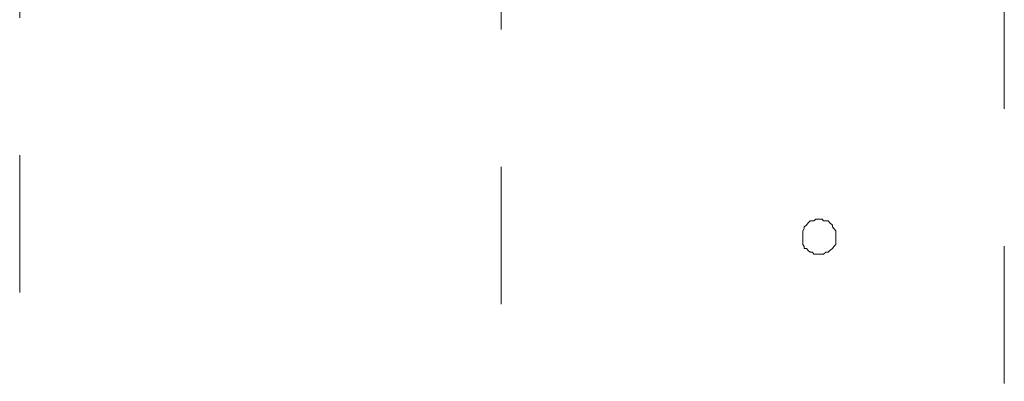
# Model space of a CAD drawing. Units: millimetres. Extents: x 0 to 250, y -250 to 0.
# Drawn here: x 44 to 52, y -132 to -129 of the extents above; entities that cross this region are included whole.
import ezdxf

# ---------------------------------------------------------------- set-up
doc = ezdxf.new("R2010")
doc.units = ezdxf.units.MM
doc.header["$MEASUREMENT"] = 0
for name, pattern in [('AI-Linetype-5917', [2.116667, 1.058333, -1.058333]), ('AI-Linetype-5918', [2.116667, 1.058333, -1.058333]), ('AI-Linetype-5919', [2.116667, 1.058333, -1.058333]), ('AI-Linetype-5920', [2.116667, 1.058333, -1.058333]), ('AI-Linetype-5921', [2.116667, 1.058333, -1.058333]), ('AI-Linetype-5922', [2.116667, 1.058333, -1.058333]), ('AI-Linetype-5923', [2.116667, 1.058333, -1.058333]), ('AI-Linetype-5924', [2.116667, 1.058333, -1.058333]), ('AI-Linetype-5925', [2.116667, 1.058333, -1.058333]), ('AI-Linetype-5926', [2.116667, 1.058333, -1.058333]), ('AI-Linetype-5927', [2.116667, 1.058333, -1.058333]), ('AI-Linetype-5928', [2.116667, 1.058333, -1.058333]), ('AI-Linetype-5929', [2.116667, 1.058333, -1.058333]), ('AI-Linetype-5930', [2.116667, 1.058333, -1.058333]), ('AI-Linetype-5931', [2.116667, 1.058333, -1.058333]), ('AI-Linetype-5932', [2.116667, 1.058333, -1.058333]), ('AI-Linetype-5933', [2.116667, 1.058333, -1.058333]), ('AI-Linetype-5934', [2.116667, 1.058333, -1.058333]), ('AI-Linetype-5935', [2.116667, 1.058333, -1.058333]), ('AI-Linetype-5936', [2.116667, 1.058333, -1.058333]), ('AI-Linetype-5937', [2.116667, 1.058333, -1.058333]), ('AI-Linetype-5938', [2.116667, 1.058333, -1.058333]), ('AI-Linetype-5939', [2.116667, 1.058333, -1.058333]), ('AI-Linetype-5940', [2.116667, 1.058333, -1.058333]), ('AI-Linetype-5941', [2.116667, 1.058333, -1.058333]), ('AI-Linetype-5942', [2.116667, 1.058333, -1.058333]), ('AI-Linetype-5943', [2.116667, 1.058333, -1.058333]), ('AI-Linetype-5944', [2.116667, 1.058333, -1.058333]), ('AI-Linetype-5945', [2.116667, 1.058333, -1.058333]), ('AI-Linetype-5946', [2.116667, 1.058333, -1.058333]), ('AI-Linetype-5947', [2.116667, 1.058333, -1.058333]), ('AI-Linetype-5948', [2.116667, 1.058333, -1.058333]), ('AI-Linetype-5949', [2.116667, 1.058333, -1.058333]), ('AI-Linetype-5950', [2.116667, 1.058333, -1.058333]), ('AI-Linetype-5951', [2.116667, 1.058333, -1.058333]), ('AI-Linetype-5952', [2.116667, 1.058333, -1.058333]), ('AI-Linetype-5953', [2.116667, 1.058333, -1.058333]), ('AI-Linetype-5954', [2.116667, 1.058333, -1.058333]), ('AI-Linetype-5955', [2.116667, 1.058333, -1.058333]), ('AI-Linetype-5956', [2.116667, 1.058333, -1.058333]), ('AI-Linetype-5957', [2.116667, 1.058333, -1.058333]), ('AI-Linetype-5958', [2.116667, 1.058333, -1.058333]), ('AI-Linetype-5959', [2.116667, 1.058333, -1.058333]), ('AI-Linetype-5960', [2.116667, 1.058333, -1.058333]), ('AI-Linetype-5961', [2.116667, 1.058333, -1.058333]), ('AI-Linetype-5962', [2.116667, 1.058333, -1.058333]), ('AI-Linetype-5963', [2.116667, 1.058333, -1.058333]), ('AI-Linetype-6836', [2.116667, 1.058333, -1.058333]), ('AI-Linetype-6902', [2.116667, 1.058333, -1.058333]), ('AI-Linetype-7424', [2.116667, 1.058333, -1.058333])]:
    doc.linetypes.add(name, pattern=pattern)
doc.layers.add('Layer 1', color=7, linetype='Continuous', lineweight=0)

msp = doc.modelspace()

# ---------------------------------------------------------------- linework, layer by layer
at = {"layer": 'Layer 1', "color": 18, "linetype": 'AI-Linetype-7424', "lineweight": 15, "true_color": 0x000000}
msp.add_line((44.188, -94.07), (44.188, -217.1632), dxfattribs=at)
at = {"layer": 'Layer 1', "color": 18, "linetype": 'AI-Linetype-6902', "lineweight": 15, "true_color": 0x000000}
msp.add_line((51.7702, -214.3628), (51.7702, -112.275), dxfattribs=at)
at = {"layer": 'Layer 1', "color": 18, "linetype": 'AI-Linetype-6836', "lineweight": 15, "true_color": 0x000000}
msp.add_line((47.8959, -133.3182), (47.8959, -119.879), dxfattribs=at)
at = {"layer": 'Layer 1', "color": 18, "linetype": 'AI-Linetype-5947', "lineweight": 15, "true_color": 0x000000}
msp.add_line((50.274, -130.56), (50.2599, -130.5753), dxfattribs=at)
at = {"layer": 'Layer 1', "color": 18, "linetype": 'AI-Linetype-5948', "lineweight": 15, "true_color": 0x000000}
msp.add_line((50.2919, -130.56), (50.274, -130.56), dxfattribs=at)
at = {"layer": 'Layer 1', "color": 18, "linetype": 'AI-Linetype-5949', "lineweight": 15, "true_color": 0x000000}
msp.add_line((50.3047, -130.56), (50.2919, -130.56), dxfattribs=at)
at = {"layer": 'Layer 1', "color": 18, "linetype": 'AI-Linetype-5950', "lineweight": 15, "true_color": 0x000000}
msp.add_line((50.3188, -130.5459), (50.3047, -130.56), dxfattribs=at)
at = {"layer": 'Layer 1', "color": 18, "linetype": 'AI-Linetype-5951', "lineweight": 15, "true_color": 0x000000}
msp.add_line((50.3367, -130.5459), (50.3188, -130.5459), dxfattribs=at)
at = {"layer": 'Layer 1', "color": 18, "linetype": 'AI-Linetype-5952', "lineweight": 15, "true_color": 0x000000}
msp.add_line((50.3687, -130.5459), (50.3367, -130.5459), dxfattribs=at)
at = {"layer": 'Layer 1', "color": 18, "linetype": 'AI-Linetype-5953', "lineweight": 15, "true_color": 0x000000}
msp.add_line((50.3789, -130.56), (50.3687, -130.5459), dxfattribs=at)
at = {"layer": 'Layer 1', "color": 18, "linetype": 'AI-Linetype-5954', "lineweight": 15, "true_color": 0x000000}
msp.add_line((50.3956, -130.56), (50.3789, -130.56), dxfattribs=at)
at = {"layer": 'Layer 1', "color": 18, "linetype": 'AI-Linetype-5955', "lineweight": 15, "true_color": 0x000000}
msp.add_line((50.4135, -130.56), (50.3956, -130.56), dxfattribs=at)
at = {"layer": 'Layer 1', "color": 18, "linetype": 'AI-Linetype-5956', "lineweight": 15, "true_color": 0x000000}
msp.add_line((50.4276, -130.5753), (50.4135, -130.56), dxfattribs=at)
at = {"layer": 'Layer 1', "color": 18, "linetype": 'AI-Linetype-5943', "lineweight": 15, "true_color": 0x000000}
msp.add_line((50.2292, -130.6189), (50.2177, -130.6368), dxfattribs=at)
at = {"layer": 'Layer 1', "color": 18, "linetype": 'AI-Linetype-5942', "lineweight": 15, "true_color": 0x000000}
msp.add_line((50.2177, -130.6368), (50.2177, -130.6547), dxfattribs=at)
at = {"layer": 'Layer 1', "color": 18, "linetype": 'AI-Linetype-5945', "lineweight": 15, "true_color": 0x000000}
msp.add_line((50.2471, -130.592), (50.2292, -130.6061), dxfattribs=at)
at = {"layer": 'Layer 1', "color": 18, "linetype": 'AI-Linetype-5944', "lineweight": 15, "true_color": 0x000000}
msp.add_line((50.2292, -130.6061), (50.2292, -130.6189), dxfattribs=at)
at = {"layer": 'Layer 1', "color": 18, "linetype": 'AI-Linetype-5946', "lineweight": 15, "true_color": 0x000000}
msp.add_line((50.2599, -130.5753), (50.2471, -130.592), dxfattribs=at)
at = {"layer": 'Layer 1', "color": 18, "linetype": 'AI-Linetype-5957', "lineweight": 15, "true_color": 0x000000}
msp.add_line((50.4468, -130.592), (50.4276, -130.5753), dxfattribs=at)
at = {"layer": 'Layer 1', "color": 18, "linetype": 'AI-Linetype-5958', "lineweight": 15, "true_color": 0x000000}
msp.add_line((50.4468, -130.6061), (50.4468, -130.592), dxfattribs=at)
at = {"layer": 'Layer 1', "color": 18, "linetype": 'AI-Linetype-5959', "lineweight": 15, "true_color": 0x000000}
msp.add_line((50.457, -130.6189), (50.4468, -130.6061), dxfattribs=at)
at = {"layer": 'Layer 1', "color": 18, "linetype": 'AI-Linetype-5960', "lineweight": 15, "true_color": 0x000000}
msp.add_line((50.4724, -130.6368), (50.457, -130.6189), dxfattribs=at)
at = {"layer": 'Layer 1', "color": 18, "linetype": 'AI-Linetype-5961', "lineweight": 15, "true_color": 0x000000}
msp.add_line((50.4724, -130.6547), (50.4724, -130.6368), dxfattribs=at)
at = {"layer": 'Layer 1', "color": 18, "linetype": 'AI-Linetype-5941', "lineweight": 15, "true_color": 0x000000}
msp.add_line((50.2177, -130.6547), (50.2177, -130.67), dxfattribs=at)
at = {"layer": 'Layer 1', "color": 18, "linetype": 'AI-Linetype-5940', "lineweight": 15, "true_color": 0x000000}
msp.add_line((50.2177, -130.67), (50.2177, -130.6816), dxfattribs=at)
at = {"layer": 'Layer 1', "color": 18, "linetype": 'AI-Linetype-5939', "lineweight": 15, "true_color": 0x000000}
msp.add_line((50.2177, -130.6816), (50.2177, -130.6944), dxfattribs=at)
at = {"layer": 'Layer 1', "color": 18, "linetype": 'AI-Linetype-5938', "lineweight": 15, "true_color": 0x000000}
msp.add_line((50.2177, -130.6944), (50.2177, -130.711), dxfattribs=at)
at = {"layer": 'Layer 1', "color": 18, "linetype": 'AI-Linetype-5937', "lineweight": 15, "true_color": 0x000000}
msp.add_line((50.2177, -130.711), (50.2177, -130.7417), dxfattribs=at)
at = {"layer": 'Layer 1', "color": 18, "linetype": 'AI-Linetype-5962', "lineweight": 15, "true_color": 0x000000}
msp.add_line((50.4724, -130.67), (50.4724, -130.6547), dxfattribs=at)
at = {"layer": 'Layer 1', "color": 18, "linetype": 'AI-Linetype-5963', "lineweight": 15, "true_color": 0x000000}
msp.add_line((50.4724, -130.6816), (50.4724, -130.67), dxfattribs=at)
at = {"layer": 'Layer 1', "color": 18, "linetype": 'AI-Linetype-5917', "lineweight": 15, "true_color": 0x000000}
msp.add_line((50.4724, -130.6944), (50.4724, -130.6816), dxfattribs=at)
at = {"layer": 'Layer 1', "color": 18, "linetype": 'AI-Linetype-5918', "lineweight": 15, "true_color": 0x000000}
msp.add_line((50.4724, -130.711), (50.4724, -130.6944), dxfattribs=at)
at = {"layer": 'Layer 1', "color": 18, "linetype": 'AI-Linetype-5919', "lineweight": 15, "true_color": 0x000000}
msp.add_line((50.4724, -130.7417), (50.4724, -130.711), dxfattribs=at)
at = {"layer": 'Layer 1', "color": 18, "linetype": 'AI-Linetype-5936', "lineweight": 15, "true_color": 0x000000}
msp.add_line((50.2177, -130.7417), (50.2292, -130.7571), dxfattribs=at)
at = {"layer": 'Layer 1', "color": 18, "linetype": 'AI-Linetype-5935', "lineweight": 15, "true_color": 0x000000}
msp.add_line((50.2292, -130.7571), (50.2292, -130.7724), dxfattribs=at)
at = {"layer": 'Layer 1', "color": 18, "linetype": 'AI-Linetype-5934', "lineweight": 15, "true_color": 0x000000}
msp.add_line((50.2292, -130.7724), (50.2471, -130.7724), dxfattribs=at)
at = {"layer": 'Layer 1', "color": 18, "linetype": 'AI-Linetype-5933', "lineweight": 15, "true_color": 0x000000}
msp.add_line((50.2471, -130.7724), (50.2599, -130.7878), dxfattribs=at)
at = {"layer": 'Layer 1', "color": 18, "linetype": 'AI-Linetype-5932', "lineweight": 15, "true_color": 0x000000}
msp.add_line((50.2599, -130.7878), (50.274, -130.8006), dxfattribs=at)
at = {"layer": 'Layer 1', "color": 18, "linetype": 'AI-Linetype-5923', "lineweight": 15, "true_color": 0x000000}
msp.add_line((50.4135, -130.8006), (50.4276, -130.7878), dxfattribs=at)
at = {"layer": 'Layer 1', "color": 18, "linetype": 'AI-Linetype-5922', "lineweight": 15, "true_color": 0x000000}
msp.add_line((50.4276, -130.7878), (50.4468, -130.7724), dxfattribs=at)
at = {"layer": 'Layer 1', "color": 18, "linetype": 'AI-Linetype-5921', "lineweight": 15, "true_color": 0x000000}
msp.add_line((50.4468, -130.7724), (50.457, -130.7571), dxfattribs=at)
at = {"layer": 'Layer 1', "color": 18, "linetype": 'AI-Linetype-5920', "lineweight": 15, "true_color": 0x000000}
msp.add_line((50.457, -130.7571), (50.4724, -130.7417), dxfattribs=at)
at = {"layer": 'Layer 1', "color": 18, "linetype": 'AI-Linetype-5931', "lineweight": 15, "true_color": 0x000000}
msp.add_line((50.274, -130.8006), (50.2919, -130.8006), dxfattribs=at)
at = {"layer": 'Layer 1', "color": 18, "linetype": 'AI-Linetype-5930', "lineweight": 15, "true_color": 0x000000}
msp.add_line((50.2919, -130.8006), (50.3047, -130.816), dxfattribs=at)
at = {"layer": 'Layer 1', "color": 18, "linetype": 'AI-Linetype-5929', "lineweight": 15, "true_color": 0x000000}
msp.add_line((50.3047, -130.816), (50.3188, -130.816), dxfattribs=at)
at = {"layer": 'Layer 1', "color": 18, "linetype": 'AI-Linetype-5928', "lineweight": 15, "true_color": 0x000000}
msp.add_line((50.3188, -130.816), (50.3367, -130.816), dxfattribs=at)
at = {"layer": 'Layer 1', "color": 18, "linetype": 'AI-Linetype-5927', "lineweight": 15, "true_color": 0x000000}
msp.add_line((50.3367, -130.816), (50.3687, -130.816), dxfattribs=at)
at = {"layer": 'Layer 1', "color": 18, "linetype": 'AI-Linetype-5926', "lineweight": 15, "true_color": 0x000000}
msp.add_line((50.3687, -130.816), (50.3789, -130.816), dxfattribs=at)
at = {"layer": 'Layer 1', "color": 18, "linetype": 'AI-Linetype-5925', "lineweight": 15, "true_color": 0x000000}
msp.add_line((50.3789, -130.816), (50.3956, -130.8006), dxfattribs=at)
at = {"layer": 'Layer 1', "color": 18, "linetype": 'AI-Linetype-5924', "lineweight": 15, "true_color": 0x000000}
msp.add_line((50.3956, -130.8006), (50.4135, -130.8006), dxfattribs=at)

doc.saveas('drawing.dxf')
